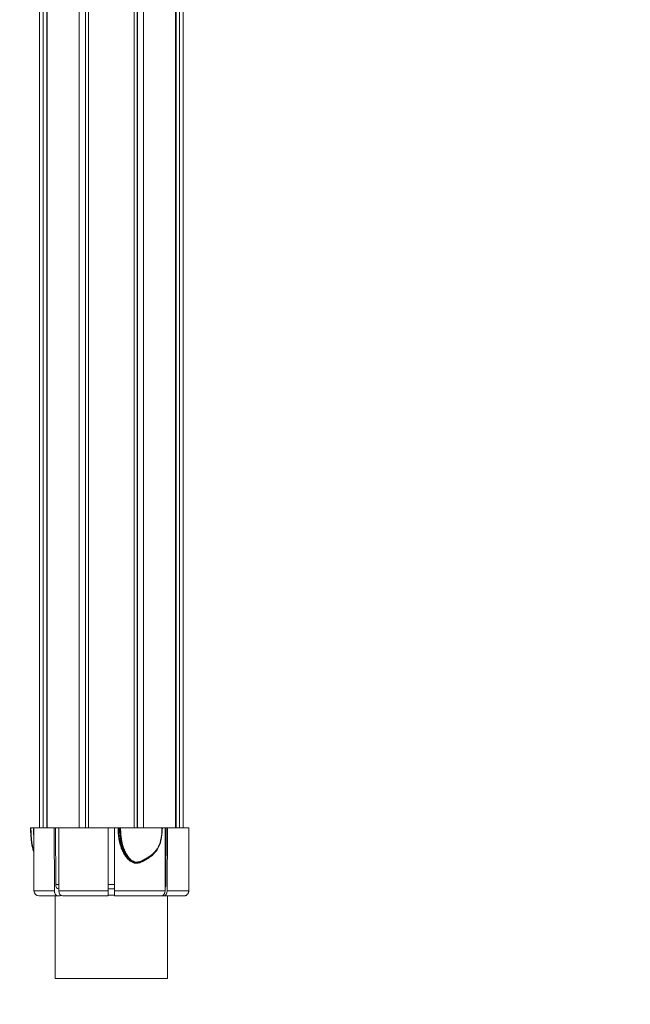
# Model space of a CAD drawing. Units: millimetres. Extents: x 19899 to 37277, y -2260 to 1652.
# Drawn here: x 22758 to 23243, y -2229 to -1448 of the extents above; entities that cross this region are included whole.
import ezdxf

# ---------------------------------------------------------------- set-up
doc = ezdxf.new("R2010")
doc.units = ezdxf.units.MM
doc.styles.get("Standard").update_dxf_attribs({"font": 'arial.ttf'})
doc.dimstyles.new('ISO-25', dxfattribs={"dimtxt": 2.5, "dimasz": 2.5, "dimexe": 1.25, "dimexo": 0.625, "dimtad": 1, "dimtxsty": 'Standard', "dimcen": 2.5, "dimadec": 0, "dimazin": 0, "dimtfac": 1, "dimtmove": 0, "dimatfit": 3, "dimfxl": 1, "dimarcsym": 0})

# ---------------------------------------------------------------- blocks, each defined once
blk = doc.blocks.new('*D8')
at = {"color": 0, "lineweight": -2, "transparency": 16777216}
for p, q in [((20380.44, 1238.25), (20380.44, 1359.5)), ((20500.44, 1358.25), (31103.05, 1358.25)), ((31223.05, 1238.25), (31223.05, 1359.5))]:
    blk.add_line(p, q, dxfattribs=at)
at = {"color": 0, "transparency": 16777216}
for points in [[(20500.44, 1378.25), (20500.44, 1338.25), (20380.44, 1358.25)], [(31103.05, 1378.25), (31103.05, 1338.25), (31223.05, 1358.25)]]:
    blk.add_solid(points, dxfattribs=at)
at = {"layer": 'Defpoints', "color": 0, "transparency": 16777216}
for p in [(31223.05, 1358.25), (20380.44, -2002.87), (31223.05, -2229.33)]:
    blk.add_point(p, dxfattribs=at)
at = {"color": 0, "transparency": 16777216, "insert": (25801.74, 1520.36), "char_height": 200, "attachment_point": 5}
blk.add_mtext('1085', dxfattribs=at)

msp = doc.modelspace()

# ---------------------------------------------------------------- linework, layer by layer
at = {"color": 0, "linetype": 'Continuous', "lineweight": 0, "extrusion": (0, 1, 0)}
for p, q in [((22773.84, -2089.302), (22773.84, -1287.632)), ((22776.779, -1287.632), (22776.779, -2089.302)), ((22779.469, -2089.302), (22779.469, -1287.632)), ((22779.837, -1287.632), (22779.837, -2089.302)), ((22805.389, -1287.632), (22805.389, -2089.302)), ((22810.185, -1287.632), (22810.185, -2089.302)), ((22810.381, -2089.302), (22810.381, -1287.632)), ((22812.772, -1287.632), (22812.772, -2089.302)), ((22848.908, -1287.632), (22848.908, -2089.302)), ((22851.298, -2089.302), (22851.298, -1287.632)), ((22851.494, -1287.632), (22851.494, -2089.302)), ((22856.29, -1287.632), (22856.29, -2089.302)), ((22881.842, -1292.88), (22881.842, -2089.302)), ((22882.211, -2089.302), (22882.211, -1292.88)), ((22884.9, -1292.88), (22884.9, -2089.302)), ((22887.84, -2089.302), (22887.84, -1292.88)), ((22769.086, -2089.302), (22766.982, -2089.302)), ((22769.086, -2089.303), (22769.086, -2089.302)), ((22769.178, -2089.302), (22785.497, -2089.302)), ((22769.178, -2089.302), (22769.352, -2139.316)), ((22785.497, -2089.302), (22785.621, -2139.316)), ((22786.522, -2089.302), (22785.497, -2089.302)), ((22786.633, -2134.314), (22786.522, -2089.302)), ((22786.522, -2089.302), (22789.033, -2089.302)), ((22789.033, -2089.302), (22828.34, -2089.302)), ((22789.033, -2089.302), (22789.156, -2139.316)), ((22828.34, -2089.302), (22828.34, -2139.316)), ((22828.34, -2089.302), (22833.34, -2089.302)), ((22833.34, -2089.302), (22836.136, -2089.302)), ((22833.34, -2089.302), (22833.34, -2139.316)), ((22836.136, -2089.302), (22836.641, -2089.302)), ((22836.641, -2089.302), (22837.512, -2089.302)), ((22838.166, -2089.302), (22837.512, -2089.302)), ((22838.166, -2089.302), (22871.005, -2089.302)), ((22871.314, -2089.302), (22871.005, -2089.302)), ((22871.314, -2089.302), (22873.557, -2089.302)), ((22873.557, -2089.302), (22873.434, -2139.316)), ((22873.557, -2089.302), (22874.273, -2089.302)), ((22874.162, -2134.314), (22874.273, -2089.302)), ((22874.273, -2089.302), (22875.325, -2089.302)), ((22875.325, -2089.302), (22875.202, -2139.316)), ((22875.325, -2089.302), (22892.463, -2089.302)), ((22892.463, -2089.302), (22892.289, -2139.316)), ((22848.908, -2116.64), (22848.908, -2116.64)), ((22851.494, -2116.876), (22851.494, -2116.876)), ((22856.29, -2115.209), (22856.29, -2115.209)), ((22856.29, -2115.653), (22856.29, -2115.669)), ((22858.291, -2114.083), (22858.291, -2114.083)), ((22858.291, -2114.549), (22858.291, -2114.53)), ((22858.624, -2114.346), (22858.625, -2114.331)), ((22858.625, -2113.884), (22858.625, -2113.884)), ((22769.352, -2139.316), (22785.621, -2139.316)), ((22786.633, -2134.314), (22789.144, -2134.314)), ((22789.108, -2137.802), (22789.153, -2137.802)), ((22789.156, -2139.316), (22828.34, -2139.316)), ((22828.34, -2134.314), (22833.34, -2134.314)), ((22828.34, -2137.802), (22833.34, -2137.802)), ((22833.34, -2139.316), (22873.434, -2139.316)), ((22873.446, -2134.314), (22874.162, -2134.314)), ((22875.202, -2139.316), (22892.289, -2139.316)), ((22788.452, -2143.302), (22773.353, -2143.302)), ((22786.34, -2143.302), (22786.34, -2208.802)), ((22788.452, -2143.302), (22790.221, -2143.302)), ((22790.221, -2143.302), (22790.221, -2142.428)), ((22790.617, -2142.802), (22790.221, -2142.802)), ((22828.34, -2143.302), (22791.987, -2143.302)), ((22833.34, -2142.802), (22828.34, -2142.802)), ((22870.605, -2143.302), (22833.34, -2143.302)), ((22872.373, -2143.302), (22870.605, -2143.302)), ((22888.285, -2143.302), (22872.373, -2143.302)), ((22875.34, -2143.302), (22875.34, -2208.802)), ((22875.34, -2208.802), (22786.34, -2208.802))]:
    msp.add_line(p, q, dxfattribs=at)
at = {"color": 0, "linetype": 'Continuous', "lineweight": 0, "extrusion": (0, 0, -1)}
for centre, major_axis, ratio, start_param, end_param in [((22767.173, -2089.302), (-0.5, 0), 0, -0.0000001, 1.1780161), ((22789.108, -2134.302), (0, -3.5), 0.7071068, 0, 1.5673057), ((22833.34, -2139.301), (0, 4), 0, 1.5744008, 3.1415959), ((22872.372, -2139.302), (0, 4), 0.7072613, 1.5743424, 3.1416205)]:
    msp.add_ellipse(centre, major_axis=major_axis, ratio=ratio, start_param=start_param, end_param=end_param, dxfattribs=at)
at = {"color": 0, "linetype": 'Continuous', "lineweight": 0}
for centre, major_axis, ratio, start_param, end_param in [((22848.406, -2115.942), (-0.188, -0.463), 0.3564116, 0.1416309, 1.7205956), ((22860.619, -2112.052), (0.273, -0.419), 0.3306751, -0.0000002, 1.3651829), ((22773.353, -2139.302), (-3.993, -0.245), 0.9997799, -0.0577528, 1.5095253), ((22791.988, -2139.301), (-0.001, -4), 0.7077253, -1.5670835, 0.0001116), ((22870.605, -2139.302), (0, -4), 0.7072613, -0.0000278, 1.5672503), ((22871.687, -2134.302), (0, 3.5), 0.7071068, -2.3546464, -1.574287)]:
    msp.add_ellipse(centre, major_axis=major_axis, ratio=ratio, start_param=start_param, end_param=end_param, dxfattribs=at)
for points, knots in [([(22769.245, -2108.468), (22769.106, -2108.118), (22768.973, -2107.754), (22768.496, -2106.335), (22768.197, -2105.173), (22767.72, -2102.833), (22767.532, -2101.654), (22767.195, -2099.067), (22767.056, -2097.642), (22766.828, -2094.543), (22766.75, -2092.857), (22766.69, -2090.548), (22766.68, -2089.925), (22766.673, -2089.302)], [3.1160994, 3.1160994, 3.1160994, 3.1160994, 4.5871733, 4.5871733, 8.6607848, 8.6607848, 12.4278315, 12.4278315, 16.7868241, 16.7868241, 21.8486596, 21.8486596, 23.7178216, 23.7178216, 23.7178216, 23.7178216]), ([(22766.982, -2089.302), (22766.999, -2090.912), (22767.045, -2092.512), (22767.147, -2094.488), (22767.169, -2094.876), (22767.256, -2096.248), (22767.332, -2097.228), (22767.473, -2098.688), (22767.524, -2099.173), (22767.637, -2100.14), (22767.698, -2100.622), (22767.897, -2102.048), (22768.049, -2102.975), (22768.315, -2104.319), (22768.41, -2104.759), (22768.614, -2105.623), (22768.723, -2106.047), (22768.869, -2106.562), (22768.899, -2106.665), (22769.02, -2107.069), (22769.114, -2107.363), (22769.221, -2107.678), (22769.232, -2107.708), (22769.242, -2107.738)], [0, 0, 0, 0, 0.004786479, 0.004786479, 0.00596115, 0.00596115, 0.008941725, 0.008941725, 0.010432012, 0.010432012, 0.0119223, 0.0119223, 0.014902875, 0.014902875, 0.016393162, 0.016393162, 0.01788345, 0.01788345, 0.018260157, 0.018260157, 0.019373737, 0.019373737, 0.019492943, 0.019492943, 0.019492943, 0.019492943]), ([(22767.064, -2092.698), (22767.082, -2093.166), (22767.103, -2093.633), (22767.147, -2094.488), (22767.169, -2094.876), (22767.256, -2096.248), (22767.332, -2097.228), (22767.45, -2098.447), (22767.474, -2098.693), (22767.5, -2098.938)], [0.0033814047, 0.0033814047, 0.0033814047, 0.0033814047, 0.0047864794, 0.0047864794, 0.0059611499, 0.0059611499, 0.0089417249, 0.0089417249, 0.009695077, 0.009695077, 0.009695077, 0.009695077]), ([(22769.21, -2098.515), (22769.208, -2098.432), (22769.205, -2098.349), (22769.203, -2098.265), (22769.178, -2097.291), (22769.158, -2096.309), (22769.142, -2095.318), (22769.126, -2094.328), (22769.114, -2093.33), (22769.104, -2092.326), (22769.1, -2091.823), (22769.096, -2091.32), (22769.093, -2090.816), (22769.092, -2090.564), (22769.09, -2090.311), (22769.089, -2090.059), (22769.088, -2089.933), (22769.088, -2089.807), (22769.087, -2089.68), (22769.087, -2089.617), (22769.087, -2089.554), (22769.087, -2089.491), (22769.087, -2089.452), (22769.086, -2089.413), (22769.086, -2089.375), (22769.086, -2089.351), (22769.086, -2089.327), (22769.086, -2089.303)], [0.0635220849, 0.0635220849, 0.0635220849, 0.0635220849, 0.0637800664, 0.0637800664, 0.0637800664, 0.0667966904, 0.0667966904, 0.0667966904, 0.0698133143, 0.0698133143, 0.0698133143, 0.0713216263, 0.0713216263, 0.0713216263, 0.0720757823, 0.0720757823, 0.0720757823, 0.0724528603, 0.0724528603, 0.0724528603, 0.0726413993, 0.0726413993, 0.0726413993, 0.0727574867, 0.0727574867, 0.0727574867, 0.0728287581, 0.0728287581, 0.0728287581, 0.0728287581]), ([(22865.596, -2108.631), (22865.587, -2108.643), (22865.578, -2108.654), (22865.568, -2108.666), (22865.134, -2109.207), (22864.672, -2109.712), (22864.188, -2110.19), (22864.172, -2110.206), (22864.156, -2110.222), (22864.14, -2110.238), (22863.14, -2111.218), (22862.045, -2112.083), (22860.885, -2112.884), (22860.88, -2112.887), (22860.875, -2112.89), (22860.871, -2112.893), (22860.288, -2113.295), (22859.693, -2113.678), (22859.088, -2114.049), (22858.483, -2114.42), (22857.869, -2114.781), (22857.246, -2115.132), (22857.237, -2115.138), (22857.227, -2115.143), (22857.218, -2115.148), (22856.604, -2115.494), (22855.979, -2115.826), (22855.336, -2116.13), (22855.319, -2116.138), (22855.302, -2116.146), (22855.286, -2116.153), (22854.649, -2116.452), (22853.995, -2116.722), (22853.311, -2116.938), (22853.286, -2116.946), (22853.261, -2116.954), (22853.235, -2116.962), (22852.908, -2117.063), (22852.578, -2117.15), (22852.246, -2117.219), (22851.888, -2117.293), (22851.527, -2117.347), (22851.162, -2117.375), (22851.128, -2117.378), (22851.095, -2117.38), (22851.061, -2117.382), (22850.895, -2117.393), (22850.728, -2117.398), (22850.561, -2117.397), (22850.393, -2117.396), (22850.225, -2117.389), (22850.056, -2117.375), (22850.018, -2117.372), (22849.98, -2117.369), (22849.942, -2117.365), (22849.793, -2117.351), (22849.643, -2117.331), (22849.495, -2117.307), (22849.456, -2117.301), (22849.417, -2117.294), (22849.377, -2117.287), (22849.232, -2117.261), (22849.088, -2117.23), (22848.944, -2117.195), (22848.904, -2117.186), (22848.864, -2117.175), (22848.824, -2117.165), (22848.458, -2117.069), (22848.101, -2116.946), (22847.75, -2116.799), (22847.445, -2116.67), (22847.144, -2116.522), (22846.849, -2116.358), (22846.805, -2116.333), (22846.761, -2116.308), (22846.717, -2116.282), (22846.094, -2115.922), (22845.518, -2115.499), (22844.972, -2115.03), (22844.927, -2114.99), (22844.881, -2114.951), (22844.836, -2114.911), (22844.543, -2114.652), (22844.259, -2114.379), (22843.985, -2114.096), (22843.761, -2113.863), (22843.544, -2113.625), (22843.333, -2113.382), (22843.287, -2113.328), (22843.241, -2113.275), (22843.195, -2113.22), (22842.742, -2112.683), (22842.319, -2112.122), (22841.921, -2111.542), (22841.874, -2111.474), (22841.828, -2111.406), (22841.783, -2111.338), (22841.344, -2110.684), (22840.936, -2110.006), (22840.554, -2109.309), (22840.224, -2108.706), (22839.916, -2108.092), (22839.628, -2107.47), (22839.584, -2107.373), (22839.539, -2107.275), (22839.495, -2107.178), (22839.219, -2106.564), (22838.962, -2105.941), (22838.723, -2105.31), (22838.681, -2105.198), (22838.639, -2105.086), (22838.598, -2104.974), (22838.37, -2104.352), (22838.159, -2103.721), (22837.968, -2103.087), (22837.929, -2102.961), (22837.892, -2102.834), (22837.855, -2102.707), (22837.458, -2101.336), (22837.146, -2099.952), (22836.901, -2098.558), (22836.875, -2098.414), (22836.851, -2098.27), (22836.827, -2098.126), (22836.597, -2096.746), (22836.431, -2095.356), (22836.319, -2093.959), (22836.307, -2093.809), (22836.295, -2093.658), (22836.284, -2093.508), (22836.239, -2092.886), (22836.205, -2092.262), (22836.181, -2091.637), (22836.175, -2091.487), (22836.169, -2091.337), (22836.165, -2091.187), (22836.157, -2090.948), (22836.151, -2090.71), (22836.147, -2090.471), (22836.144, -2090.322), (22836.142, -2090.173), (22836.14, -2090.023), (22836.139, -2089.978), (22836.139, -2089.932), (22836.138, -2089.887), (22836.138, -2089.789), (22836.137, -2089.692), (22836.137, -2089.595), (22836.136, -2089.497), (22836.136, -2089.399), (22836.136, -2089.302)], [0.020880377, 0.020880377, 0.020880377, 0.020880377, 0.020928168, 0.020928168, 0.020928168, 0.023178762, 0.023178762, 0.023178762, 0.02325352, 0.02325352, 0.02325352, 0.027886009, 0.027886009, 0.027886009, 0.027904224, 0.027904224, 0.027904224, 0.030229576, 0.030229576, 0.030229576, 0.032554928, 0.032554928, 0.032554928, 0.03258953, 0.03258953, 0.03258953, 0.03488028, 0.03488028, 0.03488028, 0.034940403, 0.034940403, 0.034940403, 0.037205632, 0.037205632, 0.037205632, 0.037289889, 0.037289889, 0.037289889, 0.038368308, 0.038368308, 0.038368308, 0.039530984, 0.039530984, 0.039530984, 0.039637913, 0.039637913, 0.039637913, 0.040165786, 0.040165786, 0.040165786, 0.04069366, 0.04069366, 0.04069366, 0.040811506, 0.040811506, 0.040811506, 0.041274998, 0.041274998, 0.041274998, 0.041398335, 0.041398335, 0.041398335, 0.041856336, 0.041856336, 0.041856336, 0.041985321, 0.041985321, 0.041985321, 0.043160825, 0.043160825, 0.043160825, 0.044181688, 0.044181688, 0.044181688, 0.044335073, 0.044335073, 0.044335073, 0.04650704, 0.04650704, 0.04650704, 0.046688531, 0.046688531, 0.046688531, 0.047866456, 0.047866456, 0.047866456, 0.048832392, 0.048832392, 0.048832392, 0.049045061, 0.049045061, 0.049045061, 0.051157744, 0.051157744, 0.051157744, 0.051403977, 0.051403977, 0.051403977, 0.053764763, 0.053764763, 0.053764763, 0.055808448, 0.055808448, 0.055808448, 0.056126938, 0.056126938, 0.056126938, 0.0581338, 0.0581338, 0.0581338, 0.058490178, 0.058490178, 0.058490178, 0.060459152, 0.060459152, 0.060459152, 0.060852795, 0.060852795, 0.060852795, 0.065109856, 0.065109856, 0.065109856, 0.065549621, 0.065549621, 0.065549621, 0.06976056, 0.06976056, 0.06976056, 0.070213721, 0.070213721, 0.070213721, 0.072085912, 0.072085912, 0.072085912, 0.072535556, 0.072535556, 0.072535556, 0.073248588, 0.073248588, 0.073248588, 0.07369413, 0.07369413, 0.07369413, 0.073829926, 0.073829926, 0.073829926, 0.074120595, 0.074120595, 0.074120595, 0.074411264, 0.074411264, 0.074411264, 0.074411264]), ([(22836.641, -2089.302), (22836.641, -2089.529), (22836.642, -2089.769), (22836.645, -2090.019), (22836.649, -2090.387), (22836.657, -2090.776), (22836.669, -2091.173), (22836.681, -2091.536), (22836.696, -2091.906), (22836.715, -2092.271), (22836.735, -2092.677), (22836.76, -2093.077), (22836.789, -2093.474), (22836.834, -2094.087), (22836.888, -2094.695), (22836.955, -2095.308), (22837.053, -2096.213), (22837.178, -2097.131), (22837.331, -2098.048), (22837.35, -2098.156), (22837.368, -2098.265), (22837.387, -2098.373), (22837.567, -2099.397), (22837.783, -2100.416), (22838.043, -2101.431), (22838.141, -2101.812), (22838.246, -2102.193), (22838.357, -2102.572), (22838.541, -2103.203), (22838.746, -2103.834), (22838.968, -2104.457), (22839.01, -2104.573), (22839.052, -2104.69), (22839.095, -2104.806), (22839.367, -2105.541), (22839.665, -2106.265), (22839.988, -2106.976), (22840.05, -2107.113), (22840.113, -2107.249), (22840.177, -2107.385), (22840.446, -2107.956), (22840.733, -2108.518), (22841.039, -2109.071), (22841.244, -2109.442), (22841.456, -2109.807), (22841.677, -2110.166), (22841.864, -2110.469), (22842.056, -2110.767), (22842.255, -2111.06), (22842.641, -2111.63), (22843.05, -2112.18), (22843.486, -2112.706), (22843.54, -2112.77), (22843.593, -2112.834), (22843.647, -2112.897), (22843.896, -2113.189), (22844.154, -2113.472), (22844.422, -2113.747), (22844.689, -2114.021), (22844.967, -2114.285), (22845.252, -2114.534), (22845.39, -2114.655), (22845.529, -2114.772), (22845.67, -2114.885), (22846.115, -2115.243), (22846.581, -2115.566), (22847.072, -2115.848), (22847.395, -2116.033), (22847.726, -2116.197), (22848.061, -2116.337), (22848.121, -2116.362), (22848.182, -2116.386), (22848.243, -2116.41)], [0, 0, 0, 0, 0.000807024, 0.000807024, 0.000807024, 0.001993549, 0.001993549, 0.001993549, 0.003081866, 0.003081866, 0.003081866, 0.004293361, 0.004293361, 0.004293361, 0.006163732, 0.006163732, 0.006163732, 0.008919362, 0.008919362, 0.008919362, 0.009245597, 0.009245597, 0.009245597, 0.012327463, 0.012327463, 0.012327463, 0.013485784, 0.013485784, 0.013485784, 0.015409329, 0.015409329, 0.015409329, 0.015769178, 0.015769178, 0.015769178, 0.018052717, 0.018052717, 0.018052717, 0.018491195, 0.018491195, 0.018491195, 0.020336155, 0.020336155, 0.020336155, 0.02157306, 0.02157306, 0.02157306, 0.022619581, 0.022619581, 0.022619581, 0.024654926, 0.024654926, 0.024654926, 0.024903042, 0.024903042, 0.024903042, 0.026044747, 0.026044747, 0.026044747, 0.027186517, 0.027186517, 0.027186517, 0.027736792, 0.027736792, 0.027736792, 0.02947041, 0.02947041, 0.02947041, 0.030612214, 0.030612214, 0.030612214, 0.030818658, 0.030818658, 0.030818658, 0.030818658]), ([(22848.243, -2116.41), (22847.675, -2116.179), (22847.146, -2115.881), (22846.623, -2115.518), (22846.601, -2115.503), (22846.322, -2115.306), (22846.072, -2115.111), (22845.622, -2114.728), (22845.419, -2114.543), (22845.189, -2114.319), (22845.156, -2114.287), (22844.712, -2113.846), (22844.328, -2113.411), (22843.928, -2112.911), (22843.892, -2112.865), (22843.505, -2112.37), (22843.171, -2111.899), (22842.821, -2111.361), (22842.786, -2111.306), (22842.105, -2110.237), (22841.544, -2109.183), (22841.015, -2108.03), (22840.984, -2107.964), (22840.466, -2106.814), (22840.038, -2105.702), (22839.642, -2104.489), (22839.618, -2104.415), (22839.424, -2103.808), (22839.265, -2103.269), (22839.098, -2102.647), (22839.078, -2102.571), (22838.915, -2101.949), (22838.784, -2101.397), (22838.647, -2100.768), (22838.631, -2100.691), (22838.366, -2099.431), (22838.166, -2098.239), (22837.999, -2096.963), (22837.989, -2096.887), (22837.826, -2095.608), (22837.714, -2094.396), (22837.633, -2093.11), (22837.629, -2093.039), (22837.587, -2092.327), (22837.559, -2091.686), (22837.523, -2090.464), (22837.515, -2089.882), (22837.512, -2089.302)], [0.041697017, 0.041697017, 0.041697017, 0.041697017, 0.04362237, 0.04362237, 0.04370582, 0.04370582, 0.044699834, 0.044699834, 0.045547722, 0.045547722, 0.045687568, 0.045687568, 0.047473075, 0.047473075, 0.047649519, 0.047649519, 0.049398428, 0.049398428, 0.049598186, 0.049598186, 0.053249134, 0.053249134, 0.053472744, 0.053472744, 0.05709984, 0.05709984, 0.057332743, 0.057332743, 0.059025193, 0.059025193, 0.059260848, 0.059260848, 0.060950546, 0.060950546, 0.06118631, 0.06118631, 0.064801252, 0.064801252, 0.065029013, 0.065029013, 0.068651957, 0.068651957, 0.068863384, 0.068863384, 0.070776549, 0.070776549, 0.072502663, 0.072502663, 0.072502663, 0.072502663]), ([(22838.166, -2089.302), (22838.166, -2089.46), (22838.167, -2089.619), (22838.173, -2090.194), (22838.181, -2090.61), (22838.211, -2091.663), (22838.24, -2092.299), (22838.281, -2092.991), (22838.284, -2093.047), (22838.363, -2094.32), (22838.475, -2095.536), (22838.635, -2096.79), (22838.641, -2096.838), (22838.805, -2098.099), (22839.005, -2099.305), (22839.265, -2100.54), (22839.273, -2100.579), (22839.406, -2101.201), (22839.544, -2101.782), (22839.703, -2102.392), (22839.713, -2102.427), (22839.875, -2103.04), (22840.042, -2103.612), (22840.233, -2104.207), (22840.242, -2104.237), (22840.629, -2105.433), (22841.063, -2106.57), (22841.571, -2107.697), (22841.581, -2107.719), (22842.095, -2108.851), (22842.663, -2109.93), (22843.331, -2110.977), (22843.34, -2110.991), (22843.677, -2111.517), (22844.028, -2112.018), (22844.409, -2112.504), (22844.416, -2112.513), (22844.799, -2113.001), (22845.199, -2113.457), (22845.634, -2113.89), (22845.64, -2113.895), (22845.859, -2114.112), (22846.08, -2114.316), (22846.311, -2114.513), (22846.315, -2114.516), (22846.548, -2114.714), (22846.783, -2114.896), (22847.027, -2115.069), (22847.03, -2115.071), (22847.033, -2115.073), (22847.523, -2115.418), (22848.04, -2115.713), (22848.597, -2115.939)], [0, 0, 0, 0, 0.000475381, 0.000475381, 0.001723483, 0.001723483, 0.003634441, 0.003634441, 0.003803051, 0.003803051, 0.007461045, 0.007461045, 0.007606103, 0.007606103, 0.011288262, 0.011288262, 0.011409154, 0.011409154, 0.013201889, 0.013201889, 0.01331068, 0.01331068, 0.015115501, 0.015115501, 0.015212205, 0.015212205, 0.018942729, 0.018942729, 0.019015257, 0.019015257, 0.022769957, 0.022769957, 0.022818308, 0.022818308, 0.024683569, 0.024683569, 0.024719833, 0.024719833, 0.026597184, 0.026597184, 0.026621359, 0.026621359, 0.02755399, 0.02755399, 0.027572122, 0.027572122, 0.028510797, 0.028510797, 0.028522885, 0.028522885, 0.028522885, 0.03042441, 0.03042441, 0.03042441, 0.03042441]), ([(22860.811, -2112.049), (22861.251, -2111.762), (22861.687, -2111.466), (22862.115, -2111.157), (22862.544, -2110.848), (22862.968, -2110.526), (22863.38, -2110.189), (22863.385, -2110.185), (22863.391, -2110.181), (22863.396, -2110.177), (22864.215, -2109.507), (22864.985, -2108.787), (22865.689, -2107.993), (22865.698, -2107.983), (22865.707, -2107.973), (22865.716, -2107.962), (22866.061, -2107.572), (22866.389, -2107.164), (22866.699, -2106.736), (22866.709, -2106.722), (22866.719, -2106.708), (22866.729, -2106.694), (22867.035, -2106.268), (22867.324, -2105.818), (22867.589, -2105.359), (22867.6, -2105.341), (22867.61, -2105.323), (22867.62, -2105.305), (22868.155, -2104.373), (22868.601, -2103.396), (22868.981, -2102.386), (22868.991, -2102.36), (22869.001, -2102.334), (22869.011, -2102.307), (22869.193, -2101.818), (22869.36, -2101.321), (22869.512, -2100.816), (22869.522, -2100.786), (22869.531, -2100.755), (22869.54, -2100.725), (22869.69, -2100.223), (22869.826, -2099.715), (22869.949, -2099.206), (22869.958, -2099.171), (22869.966, -2099.137), (22869.974, -2099.103), (22870.223, -2098.057), (22870.417, -2097.003), (22870.568, -2095.943), (22870.574, -2095.901), (22870.58, -2095.86), (22870.586, -2095.819), (22870.733, -2094.765), (22870.838, -2093.705), (22870.907, -2092.639), (22870.91, -2092.592), (22870.913, -2092.544), (22870.916, -2092.496), (22870.947, -2091.99), (22870.969, -2091.483), (22870.984, -2090.975), (22870.986, -2090.924), (22870.987, -2090.872), (22870.988, -2090.821), (22870.994, -2090.594), (22870.999, -2090.367), (22871.001, -2090.139), (22871.003, -2090), (22871.004, -2089.86), (22871.005, -2089.721), (22871.006, -2089.581), (22871.006, -2089.442), (22871.005, -2089.302)], [0.044671803, 0.044671803, 0.044671803, 0.044671803, 0.046345864, 0.046345864, 0.046345864, 0.048019926, 0.048019926, 0.048019926, 0.048041207, 0.048041207, 0.048041207, 0.051368048, 0.051368048, 0.051368048, 0.051410612, 0.051410612, 0.051410612, 0.05304211, 0.05304211, 0.05304211, 0.053095314, 0.053095314, 0.053095314, 0.054716171, 0.054716171, 0.054716171, 0.054780025, 0.054780025, 0.054780025, 0.058064294, 0.058064294, 0.058064294, 0.058149421, 0.058149421, 0.058149421, 0.059738355, 0.059738355, 0.059738355, 0.059834122, 0.059834122, 0.059834122, 0.061412416, 0.061412416, 0.061412416, 0.061518745, 0.061518745, 0.061518745, 0.064760539, 0.064760539, 0.064760539, 0.064886833, 0.064886833, 0.064886833, 0.068108662, 0.068108662, 0.068108662, 0.068253734, 0.068253734, 0.068253734, 0.069782723, 0.069782723, 0.069782723, 0.069936721, 0.069936721, 0.069936721, 0.070619754, 0.070619754, 0.070619754, 0.071038269, 0.071038269, 0.071038269, 0.071456784, 0.071456784, 0.071456784, 0.071456784]), ([(22871.314, -2089.302), (22871.317, -2091.808), (22871.156, -2094.328), (22870.436, -2098.735), (22869.967, -2100.662), (22868.728, -2103.986), (22868.016, -2105.435), (22866.399, -2107.786), (22865.546, -2108.744), (22863.732, -2110.437), (22862.77, -2111.187), (22861.485, -2112.079), (22861.19, -2112.277), (22860.892, -2112.471)], [0, 0, 0, 0, 7.5191302, 7.5191302, 13.4327538, 13.4327538, 18.2770516, 18.2770516, 22.2197669, 22.2197669, 26.0467136, 26.0467136, 27.1735998, 27.1735998, 27.1735998, 27.1735998]), ([(22767.654, -2100.263), (22767.689, -2100.543), (22767.726, -2100.821), (22767.897, -2102.048), (22768.049, -2102.975), (22768.282, -2104.152), (22768.34, -2104.43), (22768.401, -2104.705)], [0.011056445, 0.011056445, 0.011056445, 0.011056445, 0.0119222999, 0.0119222999, 0.0149028749, 0.0149028749, 0.0158375926, 0.0158375926, 0.0158375926, 0.0158375926]), ([(22858.952, -2113.688), (22858.852, -2113.749), (22858.748, -2113.811), (22858.474, -2113.975), (22858.298, -2114.079), (22858.011, -2114.247), (22857.912, -2114.305), (22857.702, -2114.426), (22857.592, -2114.49), (22857.378, -2114.612), (22857.277, -2114.669), (22857.145, -2114.743), (22857.122, -2114.756), (22856.962, -2114.845), (22856.813, -2114.928), (22856.567, -2115.062), (22856.481, -2115.108), (22856.282, -2115.213), (22856.169, -2115.272), (22855.942, -2115.389), (22855.827, -2115.448), (22855.541, -2115.588), (22855.427, -2115.643), (22855.317, -2115.695), (22855.293, -2115.707), (22855.219, -2115.741), (22855.192, -2115.754), (22855.043, -2115.823), (22854.844, -2115.912), (22854.442, -2116.084), (22854.238, -2116.165), (22854.001, -2116.255), (22853.969, -2116.267), (22853.846, -2116.312), (22853.728, -2116.354), (22853.451, -2116.448), (22853.338, -2116.483), (22853.222, -2116.518), (22853.211, -2116.522), (22853.085, -2116.559), (22852.969, -2116.592), (22852.765, -2116.646), (22852.677, -2116.668), (22852.424, -2116.728), (22852.27, -2116.76), (22851.987, -2116.811), (22851.859, -2116.831), (22851.616, -2116.864), (22851.501, -2116.877), (22851.309, -2116.893), (22851.23, -2116.899), (22851.13, -2116.905), (22851.105, -2116.906), (22850.884, -2116.916), (22850.704, -2116.916), (22850.385, -2116.904), (22850.244, -2116.893), (22850.092, -2116.877), (22850.075, -2116.875), (22849.908, -2116.857), (22849.766, -2116.835), (22849.614, -2116.808), (22849.599, -2116.805), (22849.464, -2116.78), (22849.351, -2116.755), (22849.182, -2116.715), (22849.124, -2116.7), (22849.005, -2116.668), (22848.944, -2116.65), (22848.654, -2116.565), (22848.443, -2116.489), (22848.243, -2116.41)], [0.003928852, 0.003928852, 0.003928852, 0.003928852, 0.004413547, 0.004413547, 0.005149139, 0.005149139, 0.005516934, 0.005516934, 0.00588473, 0.00588473, 0.006188647, 0.006188647, 0.006252525, 0.006252525, 0.006620321, 0.006620321, 0.006804219, 0.006804219, 0.006988117, 0.006988117, 0.007172014, 0.007172014, 0.007263963, 0.007263963, 0.00729617, 0.00729617, 0.007309938, 0.007309938, 0.007355912, 0.007355912, 0.007401887, 0.007401887, 0.007447861, 0.007447861, 0.00753981, 0.00753981, 0.007707194, 0.007707194, 0.007723708, 0.007723708, 0.007907606, 0.007907606, 0.008091503, 0.008091503, 0.008459299, 0.008459299, 0.008827095, 0.008827095, 0.00919489, 0.00919489, 0.009473523, 0.009473523, 0.009562686, 0.009562686, 0.010298277, 0.010298277, 0.010952415, 0.010952415, 0.011033868, 0.011033868, 0.011769459, 0.011769459, 0.011855067, 0.011855067, 0.012505051, 0.012505051, 0.012854808, 0.012854808, 0.013240642, 0.013240642, 0.014711824, 0.014711824, 0.014711824, 0.014711824]), ([(22848.597, -2115.939), (22849.116, -2116.15), (22849.648, -2116.3), (22850.196, -2116.374), (22850.47, -2116.411), (22850.748, -2116.428), (22851.022, -2116.427), (22851.296, -2116.425), (22851.568, -2116.405), (22851.84, -2116.369), (22852.382, -2116.299), (22852.924, -2116.168), (22853.45, -2115.999), (22853.975, -2115.83), (22854.489, -2115.624), (22854.994, -2115.394), (22855.5, -2115.164), (22855.998, -2114.91), (22856.489, -2114.644), (22856.98, -2114.378), (22857.465, -2114.099), (22857.948, -2113.815), (22858.913, -2113.249), (22859.869, -2112.662), (22860.811, -2112.049)], [0, 0, 0, 0, 0.001782879, 0.001782879, 0.001782879, 0.002675178, 0.002675178, 0.002675178, 0.003566905, 0.003566905, 0.003566905, 0.005350357, 0.005350357, 0.005350357, 0.007131516, 0.007131516, 0.007131516, 0.008914396, 0.008914396, 0.008914396, 0.010697275, 0.010697275, 0.010697275, 0.014263033, 0.014263033, 0.014263033, 0.014263033]), ([(22788.452, -2143.302), (22788.277, -2143.302), (22788.086, -2143.278), (22787.712, -2143.172), (22787.529, -2143.092), (22787.207, -2142.903), (22787.037, -2142.777), (22786.72, -2142.478), (22786.573, -2142.304), (22786.326, -2141.955), (22786.203, -2141.747), (22785.992, -2141.3), (22785.903, -2141.06), (22785.769, -2140.604), (22785.712, -2140.346), (22785.639, -2139.823), (22785.621, -2139.559), (22785.621, -2139.316)], [1.778016, 1.778016, 1.778016, 1.778016, 1.85215432, 1.85215432, 1.92629265, 1.92629265, 2.00039241, 2.00039241, 2.07449217, 2.07449217, 2.14855124, 2.14855124, 2.22261031, 2.22261031, 2.29663805, 2.29663805, 2.36927193, 2.36927193, 2.36927193, 2.36927193]), ([(22828.34, -2143.302), (22828.34, -2143.302), (22828.34, -2143.278), (22828.34, -2143.172), (22828.34, -2143.092), (22828.34, -2142.903), (22828.34, -2142.777), (22828.34, -2142.478), (22828.34, -2142.304), (22828.34, -2141.955), (22828.34, -2141.747), (22828.34, -2141.3), (22828.34, -2141.06), (22828.34, -2140.604), (22828.34, -2140.346), (22828.34, -2139.823), (22828.34, -2139.559), (22828.34, -2139.316)], [1.778016, 1.778016, 1.778016, 1.778016, 1.85215432, 1.85215432, 1.92629265, 1.92629265, 2.00039241, 2.00039241, 2.07449217, 2.07449217, 2.14855124, 2.14855124, 2.22261031, 2.22261031, 2.29663805, 2.29663805, 2.36927193, 2.36927193, 2.36927193, 2.36927193]), ([(22888.285, -2143.302), (22888.532, -2143.302), (22888.802, -2143.278), (22889.331, -2143.172), (22889.59, -2143.092), (22890.046, -2142.903), (22890.286, -2142.777), (22890.734, -2142.478), (22890.942, -2142.304), (22891.291, -2141.955), (22891.465, -2141.747), (22891.764, -2141.3), (22891.89, -2141.06), (22892.079, -2140.604), (22892.159, -2140.346), (22892.263, -2139.823), (22892.288, -2139.559), (22892.289, -2139.316)], [1.778016, 1.778016, 1.778016, 1.778016, 1.85215432, 1.85215432, 1.92629265, 1.92629265, 2.00039241, 2.00039241, 2.07449217, 2.07449217, 2.14855124, 2.14855124, 2.22261031, 2.22261031, 2.29663805, 2.29663805, 2.36927193, 2.36927193, 2.36927193, 2.36927193])]:
    msp.add_open_spline(points, degree=3, knots=knots, dxfattribs=at)
for points in [[(22766.997, -2090.372), (22767.007, -2090.878), (22767.02, -2091.384), (22767.036, -2091.888)], [(22860.892, -2112.471), (22860.251, -2112.888), (22859.604, -2113.293), (22858.952, -2113.688)]]:
    msp.add_open_spline(points, degree=3, dxfattribs=at)

# ---------------------------------------------------------------- dimensions: what is measured, and where the dimension line sits
dim = msp.add_linear_dim(base=(31223.054, 1358.247), p1=(20380.436, -2002.869), p2=(31223.054, -2229.334), text='1085', dimstyle='ISO-25', override={"dimtxt": 200, "dimasz": 120, "dimgap": 60, "dimtad": 2, "dimfxl": 120, "dimfxlon": 1})
dim.commit()
dim.dimension.update_dxf_attribs({"geometry": '*D8', "text_midpoint": (25801.745, 1520.361)})

doc.saveas('drawing.dxf')
